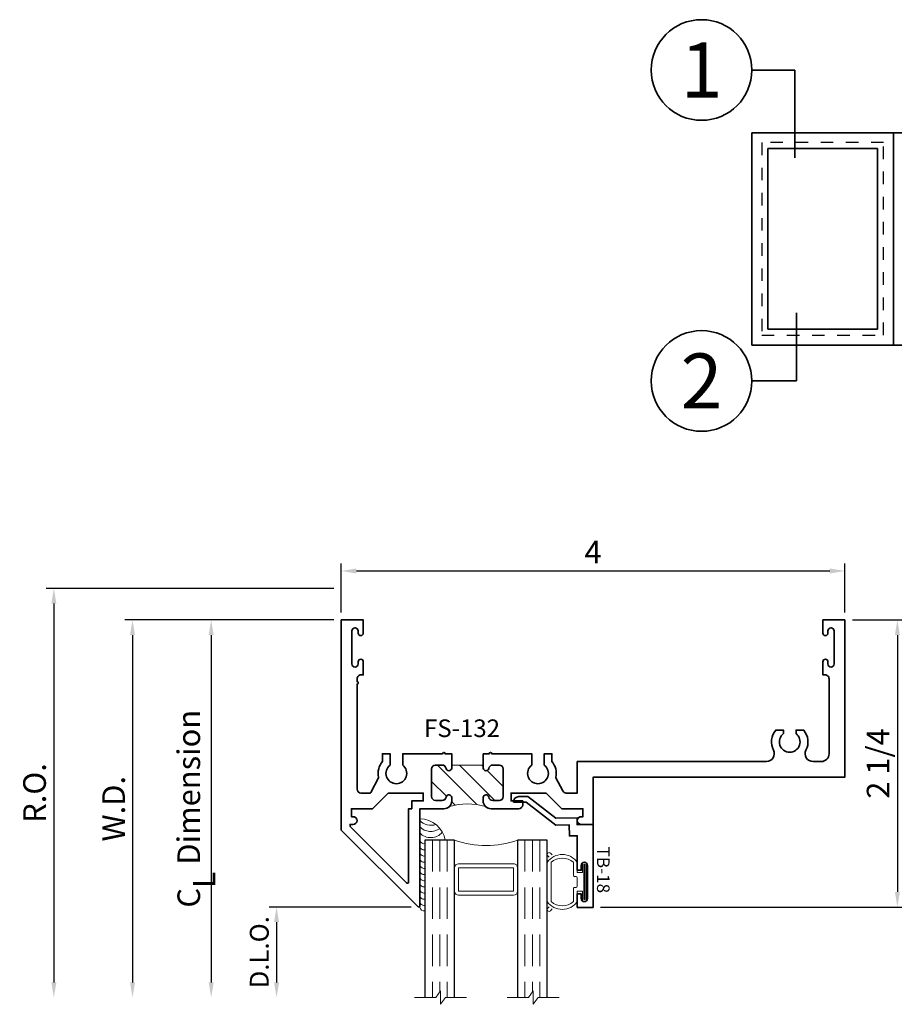
# Model space of a CAD drawing. Extents: x 0.1 to 14.6, y 1.1 to 18.
# Drawn here: x 0.1 to 7, y 10.2 to 18 of the extents above; entities that cross this region are included whole.
import ezdxf
from ezdxf.enums import TextEntityAlignment as Align

# ---------------------------------------------------------------- set-up
doc = ezdxf.new("R2010")
doc.units = 0
doc.header["$MEASUREMENT"] = 0
doc.set_wipeout_variables(frame=1)
doc.linetypes.add('HIDDEN', pattern=[0.375, 0.25, -0.125])
doc.layers.get('0').update_dxf_attribs({"lineweight": 35})
doc.layers.get('Defpoints').update_dxf_attribs({"color": 253})
doc.layers.add('Dimension', color=22, linetype='Continuous', lineweight=25)
doc.styles.add('Arial', font='arial.ttf')
doc.styles.get("Standard").update_dxf_attribs({"font": 'arial.ttf'})
doc.dimstyles.get("Standard").update_dxf_attribs({"dimscale": 2, "dimtxt": 0.09, "dimasz": 0.06, "dimexe": 0.03, "dimexo": 0.03, "dimgap": 0.03, "dimtad": 1, "dimdec": 4, "dimzin": 0, "dimdsep": 46, "dimlunit": 5, "dimtxsty": 'Standard', "dimcen": 0.03, "dimclrd": 256, "dimclre": 256, "dimclrt": 256, "dimadec": 0, "dimazin": 0, "dimtfac": 1, "dimtdec": 4, "dimtofl": 0, "dimtmove": 0, "dimatfit": 2, "dimfxl": 1, "dimfrac": 2, "dimtolj": 1, "dimtzin": 0, "dimlwd": 25, "dimlwe": 25, "dimarcsym": 0})

# ---------------------------------------------------------------- blocks, each defined once
blk = doc.blocks.new('*D77')
at = {"layer": 'Defpoints', "color": 0, "transparency": 16777216}
for p in [(2.629822113046257, 13.4663621879569), (0.3458639770569819, 10.21636218795689), (3.212335544620064, 10.21636218795689)]:
    blk.add_point(p, dxfattribs=at)
at = {"layer": 'Dimension', "lineweight": 25, "transparency": 16777216}
for p, q in [((2.569822113046257, 13.4663621879569), (0.2858639770569812, 13.4663621879569)), ((0.3458639770569812, 13.3463621879569), (0.3458639770569819, 10.33636218795689))]:
    blk.add_line(p, q, dxfattribs=at)
at = {"layer": 'Dimension', "transparency": 16777216}
for points in [[(0.3258639770569812, 13.3463621879569), (0.3658639770569812, 13.3463621879569), (0.3458639770569811, 13.4663621879569)], [(0.3258639770569818, 10.33636218795689), (0.3658639770569819, 10.33636218795689), (0.3458639770569819, 10.21636218795689)]]:
    blk.add_solid(points, dxfattribs=at)
at = {"layer": 'Dimension', "transparency": 16777216, "insert": (0.1927330084348838, 11.84136218795689), "char_height": 0.18, "attachment_point": 5, "rotation": 90}
blk.add_mtext('\\A1;R.O.', dxfattribs=at)
blk = doc.blocks.new('*D78')
at = {"layer": 'Defpoints', "color": 0, "transparency": 16777216}
for p in [(2.629822112583963, 13.21636218795689), (0.9708639770569844, 10.21636218795689), (3.212335544620064, 10.21636218795689)]:
    blk.add_point(p, dxfattribs=at)
at = {"layer": 'Dimension', "lineweight": 25, "transparency": 16777216}
for p, q in [((2.569822112583963, 13.21636218795689), (0.9108639770569837, 13.21636218795689)), ((0.9708639770569837, 13.0963621879569), (0.9708639770569842, 10.33636218795689))]:
    blk.add_line(p, q, dxfattribs=at)
at = {"layer": 'Dimension', "transparency": 16777216}
for points in [[(0.9508639770569837, 13.0963621879569), (0.9908639770569837, 13.0963621879569), (0.9708639770569837, 13.21636218795689)], [(0.9508639770569842, 10.33636218795689), (0.9908639770569843, 10.33636218795689), (0.9708639770569844, 10.21636218795689)]]:
    blk.add_solid(points, dxfattribs=at)
at = {"layer": 'Dimension', "transparency": 16777216, "insert": (0.820863977056987, 11.71636218795689), "char_height": 0.18, "attachment_point": 5, "rotation": 90}
blk.add_mtext('\\A1;W.D.', dxfattribs=at)
blk = doc.blocks.new('*D81')
at = {"layer": 'Defpoints', "color": 0, "transparency": 16777216}
for p in [(6.629822113046259, 13.2163621879569), (4.629822113046256, 10.93526226076011), (7.047759792427967, 10.93526226076011)]:
    blk.add_point(p, dxfattribs=at)
at = {"layer": 'Dimension', "lineweight": 25, "transparency": 16777216}
for p, q in [((6.689822113046259, 13.2163621879569), (7.107759792427967, 13.2163621879569)), ((7.047759792427967, 13.0963621879569), (7.047759792427967, 11.05526226076011)), ((4.689822113046255, 10.93526226076011), (7.107759792427967, 10.93526226076011))]:
    blk.add_line(p, q, dxfattribs=at)
at = {"layer": 'Dimension', "transparency": 16777216}
for points in [[(7.027759792427967, 13.0963621879569), (7.067759792427966, 13.0963621879569), (7.047759792427967, 13.2163621879569)], [(7.027759792427967, 11.05526226076011), (7.067759792427966, 11.05526226076011), (7.047759792427967, 10.93526226076011)]]:
    blk.add_solid(points, dxfattribs=at)
at = {"layer": 'Dimension', "transparency": 16777216, "insert": (6.894690215347477, 12.0758122243585), "char_height": 0.18, "attachment_point": 5, "rotation": 90}
blk.add_mtext('\\A1;2 1/4', dxfattribs=at)
blk = doc.blocks.new('*D85')
at = {"layer": 'Defpoints', "color": 0, "transparency": 16777216}
for p in [(3.244822024836542, 10.9353621879569), (2.115491431537626, 10.21636218795689), (3.212335544620064, 10.21636218795689)]:
    blk.add_point(p, dxfattribs=at)
at = {"layer": 'Dimension', "lineweight": 25, "transparency": 16777216}
for p, q in [((3.184822024836542, 10.9353621879569), (2.055491431537626, 10.9353621879569)), ((2.115491431537626, 10.8153621879569), (2.115491431537626, 10.33636218795689))]:
    blk.add_line(p, q, dxfattribs=at)
at = {"layer": 'Dimension', "transparency": 16777216}
for points in [[(2.095491431537626, 10.8153621879569), (2.135491431537626, 10.8153621879569), (2.115491431537626, 10.9353621879569)], [(2.095491431537626, 10.33636218795689), (2.135491431537626, 10.33636218795689), (2.115491431537626, 10.21636218795689)]]:
    blk.add_solid(points, dxfattribs=at)
at = {"layer": 'Dimension', "transparency": 16777216, "insert": (1.977882291019211, 10.57586218795689), "char_height": 0.15, "attachment_point": 5, "rotation": 90}
blk.add_mtext('\\A1;D.L.O.', dxfattribs=at)
blk = doc.blocks.new('*D86')
at = {"layer": 'Defpoints', "color": 0, "transparency": 16777216}
for p in [(2.629822113046257, 13.2163621879569), (1.595863977056987, 10.21636218795689), (3.212335544620064, 10.21636218795689)]:
    blk.add_point(p, dxfattribs=at)
at = {"layer": 'Dimension', "lineweight": 25, "transparency": 16777216}
for p, q in [((2.569822113046257, 13.2163621879569), (1.535863977056986, 13.2163621879569)), ((1.595863977056986, 13.0963621879569), (1.595863977056987, 10.33636218795689))]:
    blk.add_line(p, q, dxfattribs=at)
at = {"layer": 'Dimension', "transparency": 16777216}
for points in [[(1.575863977056986, 13.0963621879569), (1.615863977056986, 13.0963621879569), (1.595863977056986, 13.2163621879569)], [(1.575863977056987, 10.33636218795689), (1.615863977056987, 10.33636218795689), (1.595863977056987, 10.21636218795689)]]:
    blk.add_solid(points, dxfattribs=at)
at = {"layer": 'Dimension', "transparency": 16777216, "insert": (1.417662788516744, 11.71636218795689), "char_height": 0.18, "attachment_point": 5, "rotation": 90}
blk.add_mtext('\\A1;C{\\H0.97222x;\\S^ L;} Dimension', dxfattribs=at)
blk = doc.blocks.new('*D87')
at = {"layer": 'Defpoints', "color": 0, "transparency": 16777216}
for p in [(6.629822113046256, 13.60566088434308), (2.629822113046256, 13.21636218795689), (6.629822113046256, 13.21636218795689)]:
    blk.add_point(p, dxfattribs=at)
at = {"layer": 'Dimension', "lineweight": 25, "transparency": 16777216}
for p, q in [((2.629822113046256, 13.2763621879569), (2.629822113046256, 13.66566088434308)), ((6.629822113046256, 13.27636218795689), (6.629822113046256, 13.66566088434308)), ((2.749822113046256, 13.60566088434308), (6.509822113046256, 13.60566088434308))]:
    blk.add_line(p, q, dxfattribs=at)
at = {"layer": 'Dimension', "transparency": 16777216}
for points in [[(2.749822113046256, 13.62566088434308), (2.749822113046256, 13.58566088434308), (2.629822113046256, 13.60566088434308)], [(6.509822113046256, 13.62566088434308), (6.509822113046256, 13.58566088434308), (6.629822113046256, 13.60566088434308)]]:
    blk.add_solid(points, dxfattribs=at)
at = {"layer": 'Dimension', "transparency": 16777216, "insert": (4.629822113046256, 13.75566088434308), "char_height": 0.18, "attachment_point": 5}
blk.add_mtext('\\A1;4', dxfattribs=at)
blk = doc.blocks.new('*U96')
for p, q in [((18, 27), (0, 27)), ((0, 27), (0, 0)), ((18, 0), (18, 27)), ((0, 0), (18, 0))]:
    blk.add_line(p, q)
at = {"layer": 'Defpoints', "linetype": 'HIDDEN', "lineweight": 25}
for p, q in [((16.75, 25.75), (1.25, 25.75)), ((1.25, 25.75), (1.25, 1.25)), ((16.75, 1.25), (16.75, 25.75)), ((1.25, 1.25), (16.75, 1.25))]:
    blk.add_line(p, q, dxfattribs=at)
blk = doc.blocks.new('*U97')
for p, q in [((0.78125, 23.71875), (0.78125, 0.7812500000000069)), ((14.71875, 23.71875), (0.7812500000000018, 23.71875)), ((14.71875, 0.78125), (14.71875, 23.71875)), ((0.7812499999999933, 0.78125), (14.71875, 0.78125))]:
    blk.add_line(p, q)
at = {"layer": 'Defpoints', "linetype": 'HIDDEN', "lineweight": 20}
for p, q in [((15.5, 24.5), (0, 24.5)), ((0, 24.5), (0, 0)), ((15.5, 0), (15.5, 24.5)), ((0, 0), (15.5, 0))]:
    blk.add_line(p, q, dxfattribs=at)
blk = doc.blocks.new('*U100')
for p in [(11.85045240058143, -11.1796680593821), (11.85045240058143, 0)]:
    blk.add_line(p, (11.85045240058143, 0))
at = {"color": 255, "linetype": 'HIDDEN'}
blk.add_wipeout([(5.998579716235893, 0.5248077224271857), (5.930013302547035, 1.0456213411991442), (5.8163159069858645, 1.5584771502011474), (5.6583528353849655, 2.059472007055886), (5.457326282099931, 2.5447930383937347), (5.214766180584413, 3.0107466581213576), (4.9325185596727374, 3.4537866778421407), (4.612731494185817, 3.8705412954911314), (4.257838756784714, 4.2578387567847), (3.870541295491144, 4.612731494185805), (3.4537866778421553, 4.9325185596727295), (3.0107466581213735, 5.214766180584405), (2.5447930383937525, 5.457326282099924), (2.059472007055905, 5.65835283538496), (1.5584771502011652, 5.81631590698586), (1.0456213411991622, 5.930013302547032), (0.5248077224272056, 5.998579716235891), (1.1443286037120351e-14, 6.021493316242733), (-0.5248077224271829, 5.998579716235891), (-1.0456213411991395, 5.930013302547035), (-1.5584771502011427, 5.816315906985867), (-2.059472007055884, 5.658352835384967), (-2.5447930383937307, 5.457326282099935), (-3.0107466581213544, 5.214766180584419), (-3.453786677842138, 4.932518559672744), (-3.870541295491129, 4.612731494185823), (-4.2578387567846985, 4.257838756784722), (-4.612731494185806, 3.870541295491149), (-4.93251855967273, 3.453786677842162), (-5.214766180584406, 3.0107466581213806), (-5.457326282099926, 2.544793038393758), (-5.658352835384962, 2.0594720070559127), (-5.816315906985863, 1.5584771502011705), (-5.930013302547036, 1.045621341199169), (-5.998579716235897, 0.5248077224272123), (-6.021493316242737, 1.7763568394002505e-14), (-5.9985797162358985, -0.524807722427175), (-5.930013302547045, -1.0456213411991317), (-5.816315906985875, -1.558477150201135), (-5.658352835384977, -2.059472007055877), (-5.457326282099945, -2.544793038393726), (-5.214766180584428, -3.0107466581213487), (-4.932518559672754, -3.453786677842132), (-4.612731494185835, -3.8705412954911225), (-4.257838756784732, -4.257838756784694), (-3.870541295491165, -4.612731494185801), (-3.4537866778421766, -4.932518559672723), (-3.0107466581213966, -5.214766180584402), (-2.5447930383937756, -5.457326282099923), (-2.0594720070559283, -5.658352835384959), (-1.5584771502011887, -5.81631590698586), (-1.0456213411991866, -5.930013302547035), (-0.5248077224272304, -5.998579716235897), (-2.6645352591003757e-15, -6.021493316242738), (0.5248077224271922, -5.9985797162358985), (1.045621341199149, -5.9300133025470405), (1.5584771502011519, -5.81631590698587), (2.059472007055893, -5.658352835384971), (2.5447930383937414, -5.4573262820999355), (3.0107466581213647, -5.214766180584418), (3.4537866778421473, -4.932518559672741), (3.870541295491137, -4.612731494185817), (4.2578387567847065, -4.257838756784713), (4.6127314941858115, -3.870541295491144), (4.932518559672736, -3.453786677842153), (5.21476618058441, -3.0107466581213718), (5.457326282099928, -2.544793038393749), (5.658352835384964, -2.059472007055904), (5.816315906985862, -1.5584771502011616), (5.930013302547033, -1.0456213411991602), (5.998579716235891, -0.5248077224272016), (6.021493316242732, -7.105427357601002e-15)], dxfattribs=at)
for p, q in [((0, 6.396493316242747), (0, 6.39649331624274)), ((0, 6.396493316242747), (0, 6.396493316242747)), ((0, 6.396493316242747), (0, 6.396493316242747)), ((-6.396493316242655, 0), (-6.396493316242655, 0)), ((-6.396493316242655, 0), (-6.396493316242655, 0)), ((-6.396493316242655, 0), (-6.396493316242655, 0)), ((6.39649331624274, 0), (11.85045240058143, 0)), ((0, -6.396493316242747), (0, -6.396493316242747)), ((0, -6.396493316242747), (0, -6.396493316242747)), ((0, -6.396493316242747), (0, -6.39649331624274))]:
    blk.add_line(p, q)
blk.add_circle((0, 0), 6.39649331624274)
at = {"lineweight": 35, "style": 'Arial'}
blk.add_attdef('DET_NO', text='', height=7, dxfattribs=at).set_placement((0, 0), align=Align.MIDDLE_CENTER)
blk = doc.blocks.new('*U99')
for q in [(12.05073360203032, 8.662678723430872), (12.05073360203032, 0)]:
    blk.add_line((12.05073360203032, 0), q)
at = {"color": 255, "linetype": 'HIDDEN'}
blk.add_wipeout([(5.998579716235893, 0.5248077224271857), (5.930013302547035, 1.0456213411991442), (5.8163159069858645, 1.5584771502011474), (5.6583528353849655, 2.059472007055886), (5.457326282099931, 2.5447930383937347), (5.214766180584413, 3.0107466581213576), (4.9325185596727374, 3.4537866778421407), (4.612731494185817, 3.8705412954911314), (4.257838756784714, 4.2578387567847), (3.870541295491144, 4.612731494185805), (3.4537866778421553, 4.9325185596727295), (3.0107466581213735, 5.214766180584405), (2.5447930383937525, 5.457326282099924), (2.059472007055905, 5.65835283538496), (1.5584771502011652, 5.81631590698586), (1.0456213411991622, 5.930013302547032), (0.5248077224272056, 5.998579716235891), (1.1443286037120351e-14, 6.021493316242733), (-0.5248077224271829, 5.998579716235891), (-1.0456213411991395, 5.930013302547035), (-1.5584771502011427, 5.816315906985867), (-2.059472007055884, 5.658352835384967), (-2.5447930383937307, 5.457326282099935), (-3.0107466581213544, 5.214766180584419), (-3.453786677842138, 4.932518559672744), (-3.870541295491129, 4.612731494185823), (-4.2578387567846985, 4.257838756784722), (-4.612731494185806, 3.870541295491149), (-4.93251855967273, 3.453786677842162), (-5.214766180584406, 3.0107466581213806), (-5.457326282099926, 2.544793038393758), (-5.658352835384962, 2.0594720070559127), (-5.816315906985863, 1.5584771502011705), (-5.930013302547036, 1.045621341199169), (-5.998579716235897, 0.5248077224272123), (-6.021493316242737, 1.7763568394002505e-14), (-5.9985797162358985, -0.524807722427175), (-5.930013302547045, -1.0456213411991317), (-5.816315906985875, -1.558477150201135), (-5.658352835384977, -2.059472007055877), (-5.457326282099945, -2.544793038393726), (-5.214766180584428, -3.0107466581213487), (-4.932518559672754, -3.453786677842132), (-4.612731494185835, -3.8705412954911225), (-4.257838756784732, -4.257838756784694), (-3.870541295491165, -4.612731494185801), (-3.4537866778421766, -4.932518559672723), (-3.0107466581213966, -5.214766180584402), (-2.5447930383937756, -5.457326282099923), (-2.0594720070559283, -5.658352835384959), (-1.5584771502011887, -5.81631590698586), (-1.0456213411991866, -5.930013302547035), (-0.5248077224272304, -5.998579716235897), (-2.6645352591003757e-15, -6.021493316242738), (0.5248077224271922, -5.9985797162358985), (1.045621341199149, -5.9300133025470405), (1.5584771502011519, -5.81631590698587), (2.059472007055893, -5.658352835384971), (2.5447930383937414, -5.4573262820999355), (3.0107466581213647, -5.214766180584418), (3.4537866778421473, -4.932518559672741), (3.870541295491137, -4.612731494185817), (4.2578387567847065, -4.257838756784713), (4.6127314941858115, -3.870541295491144), (4.932518559672736, -3.453786677842153), (5.21476618058441, -3.0107466581213718), (5.457326282099928, -2.544793038393749), (5.658352835384964, -2.059472007055904), (5.816315906985862, -1.5584771502011616), (5.930013302547033, -1.0456213411991602), (5.998579716235891, -0.5248077224272016), (6.021493316242732, -7.105427357601002e-15)], dxfattribs=at)
for p, q in [((0, 6.396493316242747), (0, 6.39649331624274)), ((0, 6.396493316242747), (0, 6.396493316242747)), ((0, 6.396493316242747), (0, 6.396493316242747)), ((-6.396493316242655, 0), (-6.396493316242655, 0)), ((-6.396493316242655, 0), (-6.396493316242655, 0)), ((-6.396493316242655, 0), (-6.396493316242655, 0)), ((6.39649331624274, 0), (12.05073360203032, 0)), ((0, -6.396493316242747), (0, -6.396493316242747)), ((0, -6.396493316242747), (0, -6.396493316242747)), ((0, -6.396493316242747), (0, -6.39649331624274))]:
    blk.add_line(p, q)
blk.add_circle((0, 0), 6.39649331624274)
at = {"lineweight": 35, "style": 'Arial'}
blk.add_attdef('DET_NO', text='', height=7, dxfattribs=at).set_placement((0, 0), align=Align.MIDDLE_CENTER)
blk = doc.blocks.new('*U139')
at = {"lineweight": 9}
for p, q in [((-0.2078933982822018, 0.3154728761535581), (-0.1969782485798604, 0.3045577264512167)), ((-0.1559999999999999, 0.3198662744357598), (0.1560000000000001, 0.3198662744357598)), ((0.1969782485798605, 0.3045577264512166), (0.207893398282202, 0.3154728761535581)), ((-0.2144213133530441, 0.2795743843532074), (-0.2291066017177983, 0.2942596727179617)), ((-0.1562499999999999, 0.2898662744357599), (0.15625, 0.2898662744357598)), ((0.2291066017177985, 0.2942596727179617), (0.2144213133530442, 0.2795743843532074)), ((-0.05399999999999995, 0.1110000000000031), (-0.15625, 0.1110000000000031)), ((-0.07399999999999997, 0.08100000000000308), (-0.156, 0.08100000000000308)), ((-0.07399999999999998, 0.04096380127157618), (-0.07399999999999997, 0.08100000000000308)), ((-0.04399999999999994, 0.09100000000000306), (-0.04399999999999994, 0.1010000000000031)), ((0.03400000000000001, 0.08100000000000307), (-0.03399999999999994, 0.08100000000000307)), ((0.04400000000000003, 0.1010000000000031), (0.04400000000000003, 0.09100000000000306)), ((0.15625, 0.1110000000000031), (0.05400000000000003, 0.1110000000000031)), ((0.156, 0.08100000000000306), (0.07400000000000002, 0.08100000000000306)), ((0.07400000000000002, 0.08100000000000306), (0.07400000000000001, 0.04096380127157614)), ((-0.1405, 0.04096380127157621), (-0.07399999999999998, 0.04096380127157618)), ((0.1405, 0.009963801271576127), (-0.1405, 0.00996380127157619)), ((0.07400000000000001, 0.04096380127157614), (0.1405, 0.04096380127157619))]:
    blk.add_line(p, q, dxfattribs=at)
blk.add_lwpolyline([(0.1405, 0.03046380127157617), (-0.1405, 0.03046380127157621), (-0.1405, 0.0204638012715762), (0.1405, 0.02046380127157616)], close=True, dxfattribs=at)
for centre, radius, start, end in [((-0.2185, 0.3048662744357599), 0.01500000000000003, 44.99999999999996, 224.9999999999997), ((-0.07313580587436358, 0.2004331372178814), 0.1453641941256364, 124.7533935841858, 235.2466064158142), ((0.07313580587436379, 0.2004331372178814), 0.1453641941256364, 304.7533935841857, 55.2466064158142), ((0.2185000000000002, 0.3048662744357599), 0.01500000000000003, 315.0000000000003, 135), ((-0.04944944565181744, 0.2004331372178814), 0.1393005543481825, 140.0577131426824, 219.9422868573176), ((0.04944944565181772, 0.2004331372178814), 0.1393005543481824, 320.0577131426824, 39.94228685731763), ((-0.05399999999999994, 0.1010000000000031), 0.01, 0, 90.00000000000004), ((-0.03399999999999994, 0.09100000000000308), 0.01000000000000001, 180.0000000000001, 270), ((0.03400000000000002, 0.09100000000000308), 0.01, 269.9999999999999, 359.9999999999999), ((0.05400000000000003, 0.1010000000000031), 0.009999999999999995, 89.99999999999993, 180), ((-0.1405, 0.0254638012715762), 0.01550000000000001, 89.99999999999999, 270), ((0.1405, 0.02546380127157616), 0.01550000000000003, 270, 89.99999999999999)]:
    blk.add_arc(centre, radius, start, end, dxfattribs=at)
blk = doc.blocks.new('Glass Block')
at = {"linetype": 'HIDDEN', "lineweight": 9}
for p, q in [((0, 0.177), (1.25, 0.1770000000000002)), ((0, 0.118), (1.205910484647801, 0.1179999999999998)), ((0, 0.059), (1.25, 0.05899999999999977))]:
    blk.add_line(p, q, dxfattribs=at)
at = {"lineweight": 9}
blk.add_lwpolyline([(1.25, 0.3316202231442718), (1.25, 0.1630830381744548), (1.304018615774532, 0.1249999999999998), (1.195981384225468, 0.1249999999999998), (1.25, 0.08691696182554476), (1.25, -0.08162022314427222)], dxfattribs=at)
at = {"lineweight": 25}
blk.add_lwpolyline([(1.25, 0.236), (0, 0.236), (0, 0), (1.25, -2.220446049250313e-16)], dxfattribs=at)
blk = doc.blocks.new('TB-18')
at = {"lineweight": 35}
blk.add_lwpolyline([(-0.1759898453266029, -0.6331678808444394), (-0.1777541830705296, -0.532088358302552), (0.005169225470927685, -0.2969066048436169), (0.003285879966158589, -0.1890088543056336), (0.09027262944477243, -0.1874904949455924), (0.08918186373265513, -0.1250000138291725), (0.3636826329238492, -0.1250000563951694), (0.3636826377309195, -0.09400005639515996), (0.325771826747113, -0.09400005051645621, -0.9999999999998934), (0.3257718345004541, -0.0440000505164555), (0.587977241646211, -0.04400009117587089, -0.9999999999999644), (0.5879772338928628, -0.094000091176067), (0.5517972320590996, -0.09400008556553985), (0.551797227252024, -0.1250000855655387), (0.658581724792672, -0.1250001021242824), (0.6585817441760469, -1.02124296574857e-07), (0, 0), (0.002208362521905372, -0.1265181284489998), (-0.05279651905406624, -0.1274782336962481), (-0.04988305408920723, -0.2943905297458045), (-0.2230244004299653, -0.516995639465442), (-0.2217682562521084, -0.5889600912175865, 0.4142135623730835), (-0.1759897516803921, -0.633167879209946)], format="xyb", dxfattribs=at)
at = {"flags": 8}
blk.add_attdef('ID', text='', height=0.1, dxfattribs=at).set_placement((0.3604715781042183, 0.08149662947255587), align=Align.MIDDLE_CENTER)
blk = doc.blocks.new('hotmelt-040')
at = {"lineweight": 9}
blk.add_lwpolyline([(0, 0.125), (-0.7013776379218761, 0.125, -0.359492106162266), (-0.53125, 0.3263776379218761), (-0.53125, 0.165), (0.03124999999999998, 0.165, -0.3978520887558798), (0, 0.125, -0.5999999999999985)], format="xyb", dxfattribs=at)
for centre, radius, start, end in [((-0.7676341096864401, 0.2114889696502334), 0.1180397895963755, 312.8859080946577, 19.8597442102612), ((-0.7185410217517609, 0.2114889696502333), 0.1180397895963755, 312.8859080946577, 37.35633164045638), ((-0.6694479338170818, 0.2114889696502333), 0.1180397895963755, 312.8859080946577, 50.65220331746774), ((-0.5373898500273668, 0.1588170079275799), 0.03391944278555224, 265.546037907434, 10.50285968113889), ((-0.4882967620926877, 0.1588170079275799), 0.03391944278555224, 265.546037907434, 10.50285968113889), ((-0.4392036741580086, 0.1588170079275798), 0.03391944278555224, 265.546037907434, 10.50285968113889), ((-0.3901105862233294, 0.1588170079275798), 0.03391944278555224, 265.546037907434, 10.50285968113889), ((-0.3410174982886503, 0.1588170079275798), 0.03391944278555224, 265.546037907434, 10.50285968113889), ((-0.2919244103539712, 0.1588170079275797), 0.03391944278555224, 265.546037907434, 10.50285968113889), ((-0.242831322419292, 0.1588170079275797), 0.03391944278555224, 265.546037907434, 10.50285968113889), ((-0.1937382344846129, 0.1588170079275797), 0.03391944278555224, 265.546037907434, 10.50285968113889), ((-0.1446451465499337, 0.1588170079275797), 0.03391944278555224, 265.546037907434, 10.50285968113889), ((-0.09555205861525451, 0.1588170079275796), 0.03391944278555224, 265.546037907434, 10.50285968113889), ((-0.04645897068057608, 0.1588170079275796), 0.03391944278555224, 265.546037907434, 10.50285968113889)]:
    blk.add_arc(centre, radius, start, end, dxfattribs=at)
blk = doc.blocks.new('FS-132')
at = {"linetype": 'HIDDEN', "lineweight": 25}
h = blk.add_hatch(dxfattribs=at)
h.set_pattern_fill('ANSI31', color=256, style=0)
h.set_pattern_definition([(45, (2.221598054511787, 0), (-0.08838834764831843, 0.08838834764831845), [])])
edge = h.paths.add_edge_path()
edge.add_line((1.152999999999999, 1.127000000000003), (1.153, 0.8770000000000029))
edge.add_line((1.153, 0.8770000000000029), (1.177594334255346, 0.8770000000000033))
edge.add_arc((1.17544447458004, 0.854547114881182), 0.02255557462762801, -80.51140288598691, 84.53061333742579, ccw=False)
edge.add_arc((1.184249999999999, 0.8014669914110123), 0.03124999999999996, 99.36891557845433, 179.9999999999994)
edge.add_line((1.152999999999999, 0.8014669914110126), (1.152999999999999, 0.7482500000000034))
edge.add_arc((1.184249999999999, 0.7482500000000034), 0.03125, 180, 270)
edge.add_line((1.184249999999999, 0.7170000000000034), (1.402749999999999, 0.717000000000003))
edge.add_arc((1.402749999999999, 0.748250000000003), 0.03125, 270, 360)
edge.add_line((1.433999999999999, 0.748250000000003), (1.433999999999999, 0.8014669914110122))
edge.add_arc((1.402749999999999, 0.8014669914110124), 0.03125, 359.9999999999996, 440.6310844215448)
edge.add_arc((1.411499999999999, 0.8545000000000033), 0.02249999999999987, 90, 260.63108442154544, ccw=False)
edge.add_line((1.411499999999999, 0.8770000000000031), (1.437500000000003, 0.8770000000000031))
edge.add_arc((1.437500000000003, 0.8145000000000031), 0.0625, 45.00000000000023, 90, ccw=False)
edge.add_arc((1.983974059892754, 1.002000000000001), 0.5223233134419886, 164.0759849161178, 195.9240150838815, ccw=False)
edge.add_arc((1.437500000000002, 1.189500000000003), 0.06249999999999988, 270.0000000000002, 315.0000000000026, ccw=False)
edge.add_line((1.437500000000003, 1.127000000000003), (1.411499999999999, 1.127000000000003))
edge.add_arc((1.411499999999999, 1.149500000000003), 0.02249999999999996, 99.36891557845388, 269.9999999999994, ccw=False)
edge.add_arc((1.40275, 1.202533008588994), 0.03124999999999989, 279.3689155784548, 360)
edge.add_line((1.433999999999999, 1.202533008588994), (1.433999999999999, 1.255750000000003))
edge.add_arc((1.402749999999999, 1.255750000000003), 0.03125, 0, 90)
edge.add_line((1.402749999999999, 1.287000000000003), (1.184249999999999, 1.287000000000003))
edge.add_arc((1.184249999999999, 1.255750000000003), 0.03125, 90, 180)
edge.add_line((1.152999999999999, 1.255750000000003), (1.152999999999999, 1.202533008588994))
edge.add_arc((1.184249999999999, 1.202533008588995), 0.03125, 180.0000000000008, 260.6310844215458)
edge.add_arc((1.175444474580039, 1.149452885118825), 0.02255557462762786, -84.53061333742971, 80.51140288598452, ccw=False)
edge.add_line((1.177594334255343, 1.127000000000003), (1.152999999999999, 1.127000000000003))
at = {"lineweight": 35}
for points in [[(1.063000000000001, 1.127000000000002), (1.063000000000001, 1.175000000000005), (1.063000000000001, 1.175000000000005, -0.9999999999999999), (1.063000000000001, 1.194999999999676), (1.063, 1.5125), (1.153127976257967, 1.5125, 2.962440474840664), (1.153127976257967, 1.6125), (1.062999999999999, 1.6125), (1.062999999999998, 1.673538000252164), (1.125499999999999, 1.673538000252164, -0.2301557827707272), (1.24845478710409, 1.704424718154029, 0.1738466121110062), (1.255140546210862, 1.705352787137643), (1.358375174608736, 1.7593847601601, 0.2790775063983708), (1.375, 1.786850272261066), (1.375, 1.875), (1.125, 1.875), (1.124999999999994, 3.377386014844906, 0.5592229741018351), (1.034262048192768, 3.43314323928921, -0.3004106966988797), (0.8754999999999986, 3.451461999747835), (0.8754999999999996, 3.5125), (0.9031279762579753, 3.512499999999997, 2.962440474840224), (0.9031279762579787, 3.6125), (0.8754999999999996, 3.6125), (0.8754999999999987, 3.673538000252165, -0.3004106966988714), (1.034262048192766, 3.691856760710789, 0.5592229741018216), (1.124999999999994, 3.747613985155095), (1.124999999999993, 3.8125, 0.414213562373095), (1.062499999999993, 3.875), (0.4680000000007021, 3.875), (0.4680000000007021, 3.875, 0.4142135623731277), (0.436000000000702, 3.843), (0.436000000000702, 3.826000000000008), (0.3320000000006861, 3.826000000000008, -0.9999999999999111), (0.3320000000006897, 3.865999999999985), (0.3490000000006927, 3.865999999999985, 1.000000000000001), (0.3490000000006928, 3.915999999999997), (0.08700000000069939, 3.916000000000004, 1), (0.08700000000069938, 3.865999999999978), (0.104000000000713, 3.865999999999985, -0.9999999999999115), (0.1040000000007095, 3.826000000000008), (8.495426584431715e-16, 3.826000000000008), (8.881784197001252e-16, 4), (1.250000000000001, 4), (1.25, 2), (1.625, 2), (1.625, 1.906000000000001, -0.9999999999999857), (1.562999999999999, 1.906), (1.562999999999999, 1.920000000000001), (1.5, 1.920000000000001), (1.5, 1.752000000000002), (1.375, 1.627), (1.375, 1.349), (1.438000000000001, 1.349), (1.438000000000001, 1.441000000000001), (1.469, 1.441000000000001, -0.4142135623730929), (1.5, 1.41), (1.500000000000003, 1.189500000000004, -0.4142135623730992), (1.437500000000003, 1.127000000000003), (1.411499999999999, 1.127000000000003, -0.9214097432656265), (1.407837209302325, 1.171699864060511, 0.3670917806050383), (1.433999999999999, 1.202533008588994), (1.433999999999999, 1.255750000000003, 0.414213562373095), (1.402749999999999, 1.287000000000003), (1.184249999999999, 1.287000000000003, 0.414213562373095), (1.152999999999999, 1.255750000000003), (1.152999999999999, 1.202533008588994, 0.3670917806050376), (1.179162790697674, 1.171699864060511, -0.8773008426359953), (1.177594334255343, 1.127000000000003, 0.01277740491467138), (1.177594334255343, 1.127000000000003)], [(1.177594334255346, 0.8770000000000033, 0.0127774049146517), (1.177594334255346, 0.8770000000000033, -0.8773008426359779), (1.179162790697674, 0.8323001359394955, 0.3670917806050383), (1.152999999999999, 0.8014669914110126), (1.152999999999999, 0.7482500000000034, 0.414213562373095), (1.184249999999999, 0.7170000000000034), (1.402749999999999, 0.717000000000003, 0.414213562373095), (1.433999999999999, 0.748250000000003), (1.433999999999999, 0.8014669914110122, 0.3670917806050383), (1.407837209302325, 0.8323001359394955, -0.9214097432656261), (1.411499999999999, 0.8770000000000031), (1.437500000000003, 0.8770000000000031, -0.4142135623730981), (1.500000000000003, 0.8145000000000024), (1.500000000000001, 0.6249999614788243), (2.271000001244319, 0.6249999117902846, -0.6681785929228027), (2.278071067811867, 0.6079288439784193), (1.670142223833449, -3.33066907387547e-16), (0, 0), (3.863576125695376e-17, 0.1739999999999924), (0.1040000000007087, 0.1739999999999924, -0.99999999999991), (0.1040000000007122, 0.1340000000000146), (0.08700000000069855, 0.1340000000000217, 0.9999999999999999), (0.08700000000069855, 0.08399999999999608), (0.3490000000006919, 0.08400000000000307, 0.9999999999999968), (0.3490000000006919, 0.1340000000000144), (0.3320000000006889, 0.1340000000000144, -0.9999999999999111), (0.3320000000006854, 0.1739999999999923), (0.4360000000007012, 0.1739999999999923), (0.4360000000007012, 0.1569999999999999, 0.4142135623731274), (0.4680000000007012, 0.1249999999999999), (0.4900000000000003, 0.1249999999999999, -1.000000000000018), (0.5099999999999998, 0.1249999999999997), (1.344, 0.1250000000000002, 0.4142135623730935), (1.375, 0.1560000000000001), (1.375, 0.2258609902099596, 0.2790775063983684), (1.369637153099593, 0.2347208328231748), (1.255140546210861, 0.2946472128623561, 0.1738466121110087), (1.248454787104091, 0.2955752818459705, -0.2301557827707218), (1.125500000000001, 0.3264619997478332), (1.062999999999999, 0.3264619997478331), (1.062999999999999, 0.3874999999999997), (1.153127976257966, 0.3874999999999997, 2.962440474840669), (1.153127976257966, 0.4874999999999998), (1.062999999999999, 0.4874999999999999), (1.062999999999999, 0.8050000000001061, -0.9999999999999999), (1.063000000000001, 0.8250000000001056), (1.063000000000001, 0.8770000000000014)], [(1.5, 0.5589999999999999), (1.438000000000001, 0.5589999999999999), (1.438000000000001, 0.6510000000000005), (1.375, 0.6510000000000005), (1.375, 0.3730000000000009), (1.5, 0.2479999999999984), (1.500000000000004, 0.07999999065002161), (1.562999999999999, 0.0799999999999998), (1.562999999999999, 0.09400000000000092, -0.9999999999999857), (1.625, 0.09399999999999997), (1.625, 0.06999999999999967), (1.637005138843602, 0.06999999999999967, 0.1989123673796593), (1.644076206655467, 0.07292893218813418), (2.089076121089927, 0.5179288466225954, 0.6681786379193045), (2.082005053278062, 0.5349999144344608), (1.499999999999998, 0.534999911955565)]]:
    blk.add_lwpolyline(points, format="xyb", close=True, dxfattribs=at)
at = {"lineweight": 9}
blk.add_lwpolyline([(1.152999999999999, 1.127000000000003), (1.153, 0.8770000000000029), (1.177594334255346, 0.8770000000000033), (1.177594334255346, 0.8770000000000033, -0.8773008426359779), (1.179162790697674, 0.8323001359394955, 0.3670917806050383), (1.152999999999999, 0.8014669914110126), (1.152999999999999, 0.7482500000000034, 0.414213562373095), (1.184249999999999, 0.7170000000000034), (1.402749999999999, 0.717000000000003, 0.414213562373095), (1.433999999999999, 0.748250000000003), (1.433999999999999, 0.8014669914110122, 0.3670917806050383), (1.407837209302325, 0.8323001359394955, -0.9214097432656261), (1.411499999999999, 0.8770000000000031), (1.437500000000003, 0.8770000000000031, -0.1989123673796574), (1.481694173824162, 0.8586941738241625, -0.1398647068877925), (1.481694173824164, 1.145305826175846, -0.1989123673796687), (1.437500000000003, 1.127000000000003), (1.411499999999999, 1.127000000000003, -0.9214097432656265), (1.407837209302325, 1.171699864060511, 0.3670917806050383), (1.433999999999999, 1.202533008588994), (1.433999999999999, 1.255750000000003, 0.414213562373095), (1.402749999999999, 1.287000000000003), (1.184249999999999, 1.287000000000003, 0.414213562373095), (1.152999999999999, 1.255750000000003), (1.152999999999999, 1.202533008588994, 0.3670917806050376), (1.179162790697674, 1.171699864060511, -0.8773008426359953), (1.177594334255343, 1.127000000000003), (1.177594334255343, 1.127000000000003)], format="xyb", close=True, dxfattribs=at)
at = {"oblique": 10, "flags": 8}
blk.add_attdef('ID', text='', height=0.14, rotation=90, dxfattribs=at).set_placement((1.016225757930253, 2.748155049562652), align=Align.MIDDLE_CENTER)
blk = doc.blocks.new('1450S Dynamic Head - Both Lites')
at = {"lineweight": 9}
for points in [[(1.368883654718077, -1.937500000000005), (0.9313836547180774, -1.937500000000005, 0.4142135623730948), (0.9001336547180774, -1.968750000000005), (0.9001336547180774, -1.750000000000005, 0.1668159018940809), (1.400133654718077, -1.750000000000005), (1.400133654718077, -1.969627447922964, 0.4221899789615675), (1.368883654718077, -1.937500000000005)], [(1.400133654718077, -1.968750000000005), (1.400133654718077, -2.156250000000005, -0.414213562373095), (1.368883654718077, -2.187500000000005), (0.9313836547180774, -2.187500000000005, -0.414213562373095), (0.9001336547180774, -2.156250000000005), (0.9001336547180774, -1.968750000000005, -0.414213562373095), (0.9313836547180774, -1.937500000000005), (1.368883654718077, -1.937500000000005, -0.414213562373095)]]:
    blk.add_lwpolyline(points, format="xyb", close=True, dxfattribs=at)
blk.add_lwpolyline([(1.368883654718077, -1.968750000000005), (1.368883654718077, -2.156250000000005), (0.9313836547180774, -2.156250000000005), (0.9313836547180774, -1.968750000000005)], close=True, dxfattribs=at)
ref = blk.add_blockref('FS-132', (0, 0), dxfattribs=dict(rotation=270))
ref.add_attrib('ID', 'FS-132', dxfattribs={"height": 0.14, "oblique": 9.999999999999964}).set_placement((0.959073101178106, -0.8602891877670373), align=Align.MIDDLE_CENTER)
ref = blk.add_blockref('TB-18', (2.000000000000002, -1.625000000000001), dxfattribs=dict(rotation=270))
ref.add_attrib('ID', 'TB-18', dxfattribs={"height": 0.1, "rotation": 270}).set_placement((2.081496629472557, -1.985471578104219), align=Align.MIDDLE_CENTER)
at = {"rotation": 270}
for name, p in [('hotmelt-040', (0.4991336547180776, -2.281250000000005)), ('Glass Block', (0.6641336547180785, -1.750000000000005)), ('Glass Block', (1.400133654718077, -1.750000000000005))]:
    blk.add_blockref(name, p, dxfattribs=at)
at = {"lineweight": 25, "xscale": -1, "rotation": 90}
blk.add_blockref('*U139', (1.955999929153839, -2.081874538073333), dxfattribs=at)

msp = doc.modelspace()

# ---------------------------------------------------------------- block references
at = {"xscale": 0.0625, "yscale": 0.0625, "zscale": 0.0625}
for name, p in [('*U96', (5.891837116858408, 15.40111883252345)), ('*U96', (7.016837116858408, 15.40111883252345)), ('*U97', (5.969962116858408, 15.47924383252345))]:
    msp.add_blockref(name, p, dxfattribs=at)
msp.add_blockref('1450S Dynamic Head - Both Lites', (2.629822113046256, 13.21636218795689))

# ---------------------------------------------------------------- dimensions: what is measured, and where the dimension line sits
at = {"layer": 'Dimension'}
dim = msp.add_linear_dim(base=(6.629822113046256, 13.60566088434308), p1=(2.629822113046256, 13.21636218795689), p2=(6.629822113046256, 13.21636218795689), dimstyle='Standard', dxfattribs=at)
dim.commit()
dim.dimension.update_dxf_attribs({"geometry": '*D87', "text_midpoint": (4.629822113046256, 13.75566088434308)})
for base, p1, text, override, picture, middle in [((0.3458639770569819, 10.21636218795689), (2.629822113046256, 13.46636218795689), 'R.O.', {"dimpost": ' R.O.', "dimse2": 1}, '*D77', (0.1927330084348838, 11.84136218795689)), ((0.9708639770569844, 10.21636218795689), (2.629822112583962, 13.21636218795689), 'W.D.', {"dimpost": ' W.D.', "dimse2": 1}, '*D78', (0.820863977056987, 11.71636218795689)), ((1.595863977056987, 10.21636218795689), (2.629822113046256, 13.21636218795689), 'C{\\H0.97222x;\\S^ L;} Dimension', {"dimpost": ' D.L.O.', "dimse2": 1}, '*D86', (1.417662788516744, 11.71636218795689)), ((2.115491431537626, 10.21636218795689), (3.24482202483654, 10.93536218795689), 'D.L.O.', {"dimtxt": 0.075, "dimpost": ' D.L.O.', "dimse2": 1}, '*D85', (1.977882291019211, 10.57586218795689))]:
    dim = msp.add_linear_dim(base=base, p1=p1, p2=(3.212335544620062, 10.21636218795689), angle=270, text=text, dimstyle='Standard', override=override, dxfattribs=at)
    dim.commit()
    dim.dimension.update_dxf_attribs({"geometry": picture, "text_midpoint": middle})
dim = msp.add_linear_dim(base=(7.047759792427967, 10.93526226076011), p1=(6.629822113046256, 13.21636218795689), p2=(4.629822113046254, 10.9352622607601), angle=90, dimstyle='Standard', dxfattribs=at)
dim.commit()
dim.dimension.update_dxf_attribs({"geometry": '*D81', "text_midpoint": (6.894690215347477, 12.0758122243585)})

# ---------------------------------------------------------------- next in the draw order: block references
at = {"xscale": 0.0625, "yscale": 0.0625, "zscale": 0.0625}
for name, p, values in [('*U100', (5.492056284593233, 17.5866936400265), {'DET_NO': '1'}), ('*U99', (5.492056284593233, 15.11562664765045), {'DET_NO': '2'})]:
    msp.add_blockref(name, p, dxfattribs=at).add_auto_attribs(values)

doc.saveas('drawing.dxf')
